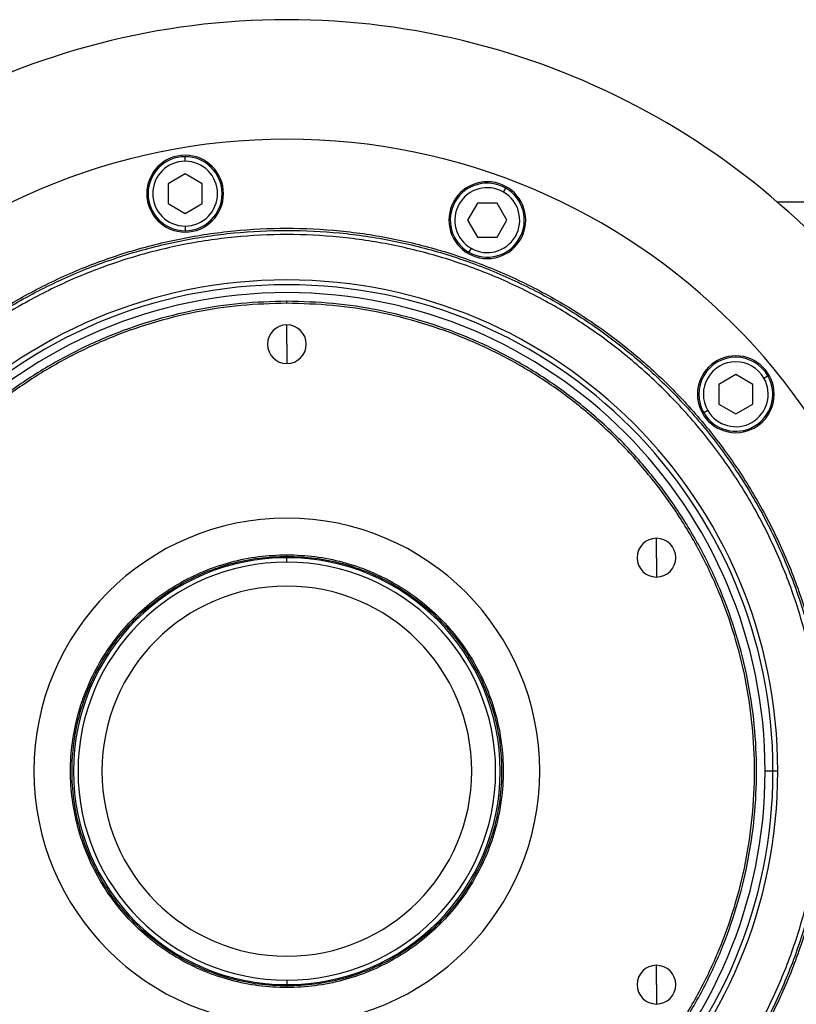
# Model space of a CAD drawing. Units: millimetres. Extents: x 270 to 2434, y 296 to 1594.
# Drawn here: x 941 to 1077, y 1421 to 1594 of the extents above; entities that cross this region are included whole.
import ezdxf

# ---------------------------------------------------------------- set-up
doc = ezdxf.new("R2010")
doc.units = ezdxf.units.MM

msp = doc.modelspace()

# ---------------------------------------------------------------- linework, layer by layer
at = {"color": 7, "linetype": 'Continuous', "lineweight": 25}
for p, q in [((969.87, 1568.64), (969.87, 1569.44)), ((969.87, 1566.4), (966.87, 1564.67)), ((972.87, 1564.67), (969.87, 1566.4)), ((966.87, 1564.67), (966.87, 1561.2)), ((972.87, 1561.2), (972.87, 1564.67)), ((1025.83, 1563.22), (1026.23, 1563.92)), ((966.87, 1561.2), (969.87, 1559.47)), ((969.87, 1559.47), (972.87, 1561.2)), ((1021.25, 1561.29), (1019.52, 1558.29)), ((1024.71, 1561.29), (1021.25, 1561.29)), ((1026.44, 1558.29), (1024.71, 1561.29)), ((1073.91, 1561.5), (1081.25, 1561.5)), ((1019.52, 1558.29), (1021.25, 1555.29)), ((1024.71, 1555.29), (1026.44, 1558.29)), ((969.87, 1557.24), (969.87, 1556.44)), ((1021.25, 1555.29), (1024.71, 1555.29)), ((1020.13, 1553.35), (1019.73, 1552.66)), ((987.75, 1543.69), (987.75, 1544.05)), ((987.75, 1536.5), (987.75, 1539.9)), ((987.75, 1536.5), (987.75, 1533.1)), ((1066.65, 1531.17), (1063.65, 1529.44)), ((1069.65, 1529.44), (1066.65, 1531.17)), ((1071.59, 1530.56), (1072.28, 1530.96)), ((1063.65, 1529.44), (1063.65, 1525.98)), ((1069.65, 1525.98), (1069.65, 1529.44)), ((1063.65, 1525.98), (1066.65, 1524.24)), ((1066.65, 1524.24), (1069.65, 1525.98)), ((1061.72, 1524.86), (1061.03, 1524.46)), ((1052.7, 1499), (1052.7, 1502.4)), ((987.75, 1499.52), (987.75, 1499.25)), ((987.75, 1498.2), (987.75, 1499)), ((1052.7, 1499), (1052.7, 1495.6)), ((1073.19, 1461.5), (1071.81, 1461.5)), ((1074.04, 1461.5), (1073.19, 1461.5)), ((1052.7, 1424), (1052.7, 1427.4)), ((987.75, 1424.81), (987.75, 1424)), ((987.75, 1423.48), (987.75, 1423.75)), ((1052.7, 1424), (1052.7, 1420.6))]:
    msp.add_line(p, q, dxfattribs=at)
for centre, radius, start, end in [((987.75, 1461.5), 132, 32.7638, 147.2362), ((987.75, 1461.5), 111, 0, 180), ((969.87, 1562.94), 6.75, 0, 180), ((969.87, 1562.94), 6.5, 90, 270), ((969.87, 1562.94), 6.5, 270, 90), ((969.87, 1562.94), 5.7, 90, 270), ((969.87, 1562.94), 5.7, 270, 90), ((1022.98, 1558.29), 6.75, 0, 180), ((1022.98, 1558.29), 6.5, 60, 240), ((1022.98, 1558.29), 5.7, 60, 240), ((1022.98, 1558.29), 6.5, 240, 60), ((969.87, 1562.94), 6.75, 180, 0), ((1022.98, 1558.29), 5.7, 240, 60), ((1022.98, 1558.29), 6.75, 180, 0), ((987.75, 1461.5), 86.29, 0, 180), ((987.75, 1461.5), 85.44, 0, 180), ((987.75, 1461.5), 84.06, 0, 180), ((987.75, 1536.5), 3.4, 90, 270), ((987.75, 1536.5), 3.4, 270, 90), ((1066.65, 1527.71), 6.75, 0, 180), ((1066.65, 1527.71), 6.5, 30, 210), ((1066.65, 1527.71), 5.7, 30, 210), ((1066.65, 1527.71), 6.5, 210, 30), ((1066.65, 1527.71), 5.7, 210, 30), ((1066.65, 1527.71), 6.75, 180, 0), ((987.75, 1461.5), 44.45, 90, 270), ((987.75, 1461.5), 44.45, 270, 90), ((1052.7, 1499), 3.4, 90, 270), ((1052.7, 1499), 3.4, 270, 90), ((987.75, 1461.5), 37.5, 90, 270), ((987.75, 1461.5), 36.7, 90, 270), ((987.75, 1461.5), 37.5, 270, 90), ((987.75, 1461.5), 36.7, 270, 90), ((987.75, 1461.5), 32.5, 90, 270), ((987.75, 1461.5), 32.5, 270, 90), ((987.75, 1461.5), 111, 180, 0), ((987.75, 1461.5), 86.29, 180, 0), ((987.75, 1461.5), 85.44, 180, 0), ((987.75, 1461.5), 84.06, 180, 0), ((1052.7, 1424), 3.4, 90, 270), ((1052.7, 1424), 3.4, 270, 90)]:
    msp.add_arc(centre, radius, start, end, dxfattribs=at)
for points in [[(892.39, 1461.5), (892.48, 1464.62), (892.65, 1470.86), (894.08, 1480.13), (896.34, 1489.23), (899.51, 1498.05), (903.51, 1506.53), (908.33, 1514.57), (913.92, 1522.1), (920.21, 1529.04), (927.16, 1535.34), (934.69, 1540.92), (942.73, 1545.74), (951.2, 1549.75), (960.02, 1552.9), (969.12, 1555.18), (978.39, 1556.56), (987.75, 1557.02), (997.11, 1556.56), (1006.39, 1555.18), (1015.48, 1552.9), (1024.3, 1549.75), (1032.78, 1545.74), (1040.82, 1540.92), (1048.35, 1535.34), (1055.29, 1529.04), (1061.59, 1522.1), (1067.17, 1514.57), (1071.99, 1506.53), (1076, 1498.05), (1079.16, 1489.23), (1081.42, 1480.13), (1082.85, 1470.86), (1083.03, 1464.62), (1083.12, 1461.5)], [(892.75, 1461.5), (892.84, 1464.61), (893.02, 1470.83), (894.44, 1480.06), (896.69, 1489.12), (899.84, 1497.91), (903.83, 1506.35), (908.64, 1514.36), (914.2, 1521.86), (920.47, 1528.78), (927.39, 1535.05), (934.89, 1540.62), (942.9, 1545.42), (951.34, 1549.41), (960.13, 1552.56), (969.19, 1554.82), (978.43, 1556.19), (987.75, 1556.65), (997.08, 1556.19), (1006.31, 1554.82), (1015.37, 1552.56), (1024.16, 1549.41), (1032.61, 1545.42), (1040.62, 1540.62), (1048.12, 1535.05), (1055.03, 1528.78), (1061.31, 1521.86), (1066.87, 1514.36), (1071.67, 1506.35), (1075.66, 1497.91), (1078.81, 1489.12), (1081.07, 1480.06), (1082.49, 1470.83), (1082.66, 1464.61), (1082.75, 1461.5)], [(1082, 1461.5), (1081.91, 1464.58), (1081.74, 1470.75), (1080.33, 1479.92), (1078.09, 1488.9), (1074.97, 1497.63), (1071.01, 1506), (1066.24, 1513.95), (1060.72, 1521.39), (1054.5, 1528.25), (1047.64, 1534.47), (1040.2, 1539.99), (1032.25, 1544.75), (1023.88, 1548.72), (1015.15, 1551.84), (1006.17, 1554.09), (997, 1555.45), (987.75, 1555.9), (978.5, 1555.45), (969.33, 1554.09), (960.35, 1551.84), (951.63, 1548.72), (943.25, 1544.75), (935.31, 1539.99), (927.86, 1534.47), (921, 1528.25), (914.78, 1521.39), (909.26, 1513.95), (904.5, 1506), (900.54, 1497.63), (897.41, 1488.9), (895.18, 1479.92), (893.76, 1470.75), (893.59, 1464.58), (893.5, 1461.5)], [(987.75, 1544.05), (985.05, 1543.97), (979.65, 1543.82), (971.62, 1542.58), (963.75, 1540.62), (956.11, 1537.89), (948.78, 1534.42), (941.82, 1530.25), (935.3, 1525.41), (929.29, 1519.97), (923.84, 1513.95), (919, 1507.44), (914.83, 1500.48), (911.36, 1493.14), (908.63, 1485.5), (906.66, 1477.63), (905.47, 1469.6), (905.07, 1461.5), (905.47, 1453.4), (906.66, 1445.37), (908.63, 1437.5), (911.36, 1429.86), (914.83, 1422.52), (919, 1415.56), (923.84, 1409.05), (929.29, 1403.03), (935.3, 1397.59), (941.82, 1392.75), (948.78, 1388.58), (956.11, 1385.11), (963.75, 1382.38), (971.62, 1380.42), (979.65, 1379.18), (985.05, 1379.03), (987.75, 1378.95)], [(987.75, 1543.69), (985.06, 1543.61), (979.68, 1543.46), (971.69, 1542.23), (963.86, 1540.28), (956.25, 1537.55), (948.95, 1534.1), (942.02, 1529.95), (935.53, 1525.13), (929.54, 1519.71), (924.12, 1513.72), (919.31, 1507.23), (915.15, 1500.3), (911.7, 1493), (908.98, 1485.4), (907.02, 1477.56), (905.83, 1469.57), (905.43, 1461.5), (905.83, 1453.43), (907.02, 1445.44), (908.98, 1437.6), (911.7, 1430), (915.15, 1422.7), (919.31, 1415.77), (924.12, 1409.28), (929.54, 1403.29), (935.53, 1397.87), (942.02, 1393.05), (948.95, 1388.9), (956.25, 1385.45), (963.86, 1382.72), (971.69, 1380.77), (979.68, 1379.54), (985.06, 1379.39), (987.75, 1379.31)], [(987.75, 1378.95), (990.45, 1379.03), (995.86, 1379.18), (1003.88, 1380.42), (1011.75, 1382.38), (1019.39, 1385.11), (1026.73, 1388.58), (1033.69, 1392.75), (1040.2, 1397.59), (1046.22, 1403.03), (1051.67, 1409.05), (1056.5, 1415.56), (1060.67, 1422.52), (1064.14, 1429.86), (1066.87, 1437.5), (1068.85, 1445.37), (1070.04, 1453.4), (1070.43, 1461.5), (1070.04, 1469.6), (1068.85, 1477.63), (1066.87, 1485.5), (1064.14, 1493.14), (1060.67, 1500.48), (1056.5, 1507.44), (1051.67, 1513.95), (1046.22, 1519.97), (1040.2, 1525.41), (1033.69, 1530.25), (1026.73, 1534.42), (1019.39, 1537.89), (1011.75, 1540.62), (1003.88, 1542.58), (995.86, 1543.82), (990.45, 1543.97), (987.75, 1544.05)], [(987.75, 1379.31), (990.44, 1379.39), (995.82, 1379.54), (1003.81, 1380.77), (1011.65, 1382.72), (1019.25, 1385.45), (1026.56, 1388.9), (1033.49, 1393.05), (1039.97, 1397.87), (1045.96, 1403.29), (1051.38, 1409.28), (1056.2, 1415.77), (1060.35, 1422.7), (1063.8, 1430), (1066.53, 1437.6), (1068.49, 1445.44), (1069.67, 1453.43), (1070.07, 1461.5), (1069.67, 1469.57), (1068.49, 1477.56), (1066.53, 1485.4), (1063.8, 1493), (1060.35, 1500.3), (1056.2, 1507.23), (1051.38, 1513.72), (1045.96, 1519.71), (1039.97, 1525.13), (1033.49, 1529.95), (1026.56, 1534.1), (1019.25, 1537.55), (1011.65, 1540.28), (1003.81, 1542.23), (995.82, 1543.46), (990.44, 1543.61), (987.75, 1543.69)], [(987.75, 1423.48), (986.09, 1423.54), (982.78, 1423.67), (977.88, 1424.68), (973.16, 1426.27), (968.69, 1428.48), (964.54, 1431.25), (960.79, 1434.54), (957.5, 1438.29), (954.73, 1442.44), (952.53, 1446.91), (950.92, 1451.63), (949.95, 1456.52), (949.62, 1461.5), (949.95, 1466.48), (950.92, 1471.37), (952.53, 1476.09), (954.73, 1480.56), (957.5, 1484.71), (960.79, 1488.46), (964.54, 1491.75), (968.69, 1494.52), (973.16, 1496.73), (977.88, 1498.32), (982.78, 1499.33), (986.09, 1499.46), (987.75, 1499.52)], [(987.75, 1499.52), (989.41, 1499.46), (992.73, 1499.33), (997.62, 1498.32), (1002.34, 1496.73), (1006.81, 1494.52), (1010.96, 1491.75), (1014.71, 1488.46), (1018, 1484.71), (1020.77, 1480.56), (1022.98, 1476.09), (1024.58, 1471.37), (1025.55, 1466.48), (1025.88, 1461.5), (1025.55, 1456.52), (1024.58, 1451.63), (1022.98, 1446.91), (1020.77, 1442.44), (1018, 1438.29), (1014.71, 1434.54), (1010.96, 1431.25), (1006.81, 1428.48), (1002.34, 1426.27), (997.62, 1424.68), (992.73, 1423.67), (989.41, 1423.54), (987.75, 1423.48)], [(987.75, 1423.75), (986.1, 1423.81), (982.81, 1423.94), (977.95, 1424.94), (973.26, 1426.52), (968.82, 1428.71), (964.71, 1431.47), (960.98, 1434.73), (957.72, 1438.45), (954.97, 1442.57), (952.78, 1447.01), (951.18, 1451.7), (950.22, 1456.56), (949.89, 1461.5), (950.22, 1466.44), (951.18, 1471.3), (952.78, 1475.99), (954.97, 1480.43), (957.72, 1484.55), (960.98, 1488.27), (964.71, 1491.53), (968.82, 1494.29), (973.26, 1496.48), (977.95, 1498.06), (982.81, 1499.06), (986.1, 1499.19), (987.75, 1499.25)], [(987.75, 1499.25), (989.4, 1499.19), (992.69, 1499.06), (997.55, 1498.06), (1002.24, 1496.48), (1006.68, 1494.29), (1010.8, 1491.53), (1014.52, 1488.27), (1017.79, 1484.55), (1020.54, 1480.43), (1022.73, 1475.99), (1024.32, 1471.3), (1025.29, 1466.44), (1025.61, 1461.5), (1025.29, 1456.56), (1024.32, 1451.7), (1022.73, 1447.01), (1020.54, 1442.57), (1017.79, 1438.45), (1014.52, 1434.73), (1010.8, 1431.47), (1006.68, 1428.71), (1002.24, 1426.52), (997.55, 1424.94), (992.69, 1423.94), (989.4, 1423.81), (987.75, 1423.75)], [(1083.12, 1461.5), (1083.03, 1458.38), (1082.85, 1452.14), (1081.42, 1442.87), (1079.16, 1433.77), (1076, 1424.95), (1071.99, 1416.47), (1067.17, 1408.43), (1061.59, 1400.9), (1055.29, 1393.96), (1048.35, 1387.66), (1040.82, 1382.08), (1032.78, 1377.26), (1024.3, 1373.25), (1015.48, 1370.1), (1006.39, 1367.82), (997.11, 1366.44), (987.75, 1365.98), (978.39, 1366.44), (969.12, 1367.82), (960.02, 1370.1), (951.2, 1373.25), (942.73, 1377.26), (934.69, 1382.08), (927.16, 1387.66), (920.21, 1393.96), (913.92, 1400.9), (908.33, 1408.43), (903.51, 1416.47), (899.51, 1424.95), (896.34, 1433.77), (894.08, 1442.87), (892.65, 1452.14), (892.48, 1458.38), (892.39, 1461.5)], [(1082.75, 1461.5), (1082.66, 1458.39), (1082.49, 1452.17), (1081.07, 1442.94), (1078.81, 1433.88), (1075.66, 1425.09), (1071.67, 1416.65), (1066.87, 1408.64), (1061.31, 1401.14), (1055.03, 1394.22), (1048.12, 1387.95), (1040.62, 1382.38), (1032.61, 1377.58), (1024.16, 1373.59), (1015.37, 1370.44), (1006.31, 1368.18), (997.08, 1366.81), (987.75, 1366.35), (978.43, 1366.81), (969.19, 1368.18), (960.13, 1370.44), (951.34, 1373.59), (942.9, 1377.58), (934.89, 1382.38), (927.39, 1387.95), (920.47, 1394.22), (914.2, 1401.14), (908.64, 1408.64), (903.83, 1416.65), (899.84, 1425.09), (896.69, 1433.88), (894.44, 1442.94), (893.02, 1452.17), (892.84, 1458.39), (892.75, 1461.5)], [(893.5, 1461.5), (893.59, 1458.42), (893.76, 1452.25), (895.18, 1443.08), (897.41, 1434.1), (900.54, 1425.37), (904.5, 1417), (909.26, 1409.05), (914.78, 1401.61), (921, 1394.75), (927.86, 1388.53), (935.31, 1383.01), (943.25, 1378.25), (951.63, 1374.28), (960.35, 1371.16), (969.33, 1368.91), (978.5, 1367.55), (987.75, 1367.1), (997, 1367.55), (1006.17, 1368.91), (1015.15, 1371.16), (1023.88, 1374.28), (1032.25, 1378.25), (1040.2, 1383.01), (1047.64, 1388.53), (1054.5, 1394.75), (1060.72, 1401.61), (1066.24, 1409.05), (1071.01, 1417), (1074.97, 1425.37), (1078.09, 1434.1), (1080.33, 1443.08), (1081.74, 1452.25), (1081.91, 1458.42), (1082, 1461.5)]]:
    msp.add_open_spline(points, degree=3, dxfattribs=at)

doc.saveas('drawing.dxf')
